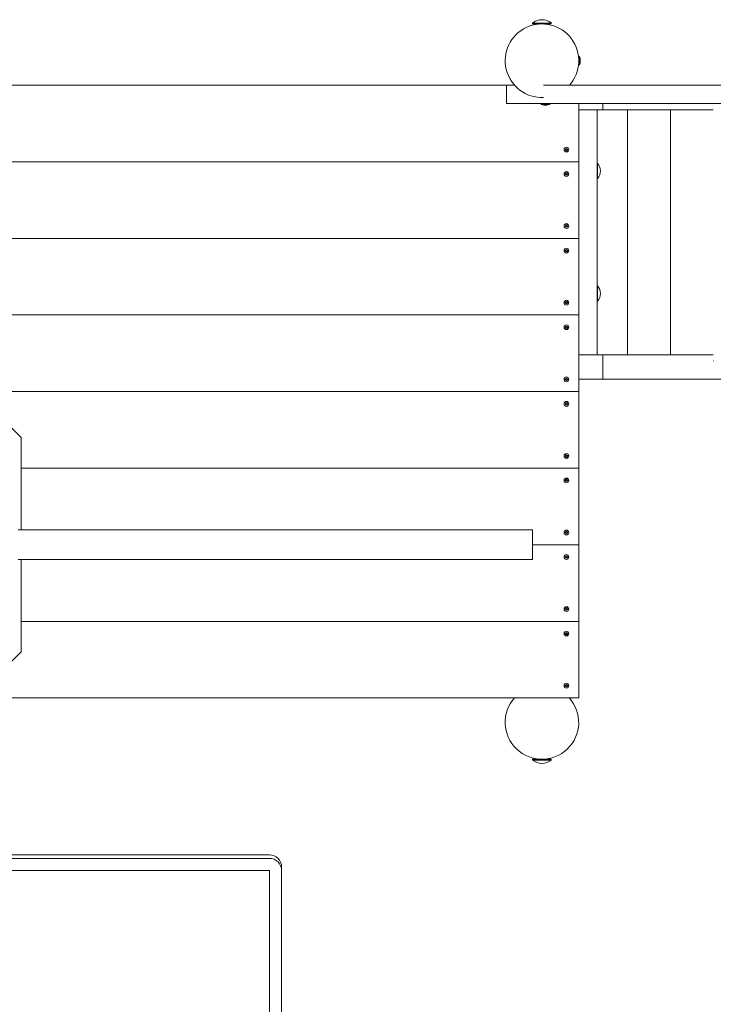
# Model space of a CAD drawing. Units: millimetres. Extents: x -4534 to 384896, y -3372 to 6020.
# Drawn here: x -137 to 995, y 2900 to 4507 of the extents above; entities that cross this region are included whole.
import ezdxf

# ---------------------------------------------------------------- set-up
doc = ezdxf.new("R2010")
doc.units = ezdxf.units.MM
doc.layers.add('Toestel 2D', color=7, linetype='Continuous', lineweight=20)

# ---------------------------------------------------------------- blocks, each defined once
blk = doc.blocks.new('WP-D15')
at = {"layer": 'Toestel 2D'}
for p, q in [((699.9, 4501.2), (730.5, 4501.2)), ((699.9, 4501.2), (699.9, 4499.8)), ((699.9, 4499.8), (730.5, 4499.8)), ((706.7, 4499.8), (706.7, 4499.2)), ((714.7, 4499.8), (714.7, 4499.8)), ((723.7, 4499.8), (723.7, 4499.2)), ((730.5, 4501.2), (730.5, 4499.8)), ((776.7, 4446.7), (775.2, 4446.7)), ((775.2, 4446.7), (775.2, 4432.9)), ((776.7, 4446.7), (776.7, 4432.9)), ((777.7, 4442.3), (777.7, 4441.9)), ((777.7, 4441.9), (777.7, 4439.6)), ((777.7, 4439.6), (777.7, 4437.5)), ((777.7, 4437.5), (777.7, 4437.3)), ((775.2, 4432.9), (776.7, 4432.9)), ((657.2, 4399.8), (-624.8, 4399.8)), ((657.2, 4399.8), (670.5, 4399.8)), ((657.2, 4399.8), (657.2, 4369.8)), ((717.7, 4399.8), (742.5, 4399.8)), ((742.5, 4399.8), (1414.3, 4399.8)), ((742.5, 4369.8), (657.2, 4369.8)), ((714, 4368.3), (714, 4369.8)), ((727.8, 4368.3), (714, 4368.3)), ((718.6, 4367.3), (718.4, 4367.3)), ((720.4, 4367.3), (718.6, 4367.3)), ((722.8, 4367.3), (720.4, 4367.3)), ((723.4, 4367.3), (722.8, 4367.3)), ((727.8, 4368.3), (727.8, 4369.8)), ((742.5, 4369.8), (1414.3, 4369.8)), ((775.2, 4369.8), (775.2, 4274.8)), ((775.2, 4359.8), (805.2, 4359.8)), ((775.2, 4359.8), (814.8, 4359.8)), ((805.2, 4272.1), (805.2, 4359.8)), ((805.2, 4359.8), (805.2, 3959.8)), ((814.8, 4359.8), (814.8, 4369.8)), ((994.8, 4359.8), (814.8, 4359.8)), ((855.1, 3959.8), (855.1, 4359.8)), ((925.1, 3959.8), (925.1, 4359.8)), ((925.1, 3959.8), (925.1, 4359.8)), ((775.2, 4274.8), (-624.8, 4274.8)), ((775.2, 4274.8), (-624.8, 4274.8)), ((775.2, 4274.8), (775.2, 4149.8)), ((805.2, 4247.4), (805.2, 4272.1)), ((806.1, 4272.1), (805.2, 4272.1)), ((806.1, 4247.4), (806.1, 4272.1)), ((805.2, 4072.1), (805.2, 4247.4)), ((806.1, 4247.4), (805.2, 4247.4)), ((775.2, 4149.8), (-624.8, 4149.8)), ((-624.8, 4149.8), (775.2, 4149.8)), ((775.2, 4149.8), (775.2, 4024.8)), ((805.2, 4047.4), (805.2, 4072.1)), ((806.1, 4072.1), (805.2, 4072.1)), ((806.1, 4047.4), (806.1, 4072.1)), ((805.2, 3959.8), (805.2, 4047.4)), ((806.1, 4047.4), (805.2, 4047.4)), ((-624.8, 4024.8), (775.2, 4024.8)), ((-624.8, 4024.8), (775.2, 4024.8)), ((775.2, 4024.8), (775.2, 3899.8)), ((805.2, 3959.8), (775.2, 3959.8)), ((814.8, 3959.8), (775.2, 3959.8)), ((814.8, 3959.8), (994.8, 3959.8)), ((814.8, 3919.8), (814.8, 3959.8)), ((995.1, 3949.8), (994.8, 3949.8)), ((775.2, 3919.8), (814.8, 3919.8)), ((1394.8, 3919.8), (814.8, 3919.8)), ((-624.8, 3899.8), (775.2, 3899.8)), ((-624.8, 3899.8), (775.2, 3899.8)), ((775.2, 3899.8), (775.2, 3774.8)), ((-159.8, 3849.8), (-134.8, 3824.8)), ((-134.8, 3673.9), (-134.8, 3824.8)), ((-134.8, 3774.8), (775.2, 3774.8)), ((-134.8, 3774.8), (775.2, 3774.8)), ((775.2, 3774.8), (775.2, 3649.8)), ((699.9, 3673.9), (-140, 3673.9)), ((699.9, 3625.6), (699.9, 3673.9)), ((699.9, 3649.8), (775.2, 3649.8)), ((699.9, 3649.8), (775.2, 3649.8)), ((775.2, 3649.8), (775.2, 3524.8)), ((699.9, 3625.6), (-140, 3625.6)), ((-134.8, 3474.8), (-134.8, 3625.6)), ((775.2, 3524.8), (-134.8, 3524.8)), ((-134.8, 3524.8), (775.2, 3524.8)), ((775.2, 3524.8), (775.2, 3399.8)), ((-134.8, 3474.8), (-159.8, 3449.8)), ((775.2, 3399.8), (-624.8, 3399.8)), ((759.9, 3399.8), (670.5, 3399.8)), ((730.5, 3299.8), (699.9, 3299.8)), ((699.9, 3298.3), (699.9, 3299.8)), ((730.5, 3298.3), (699.9, 3298.3)), ((707.8, 3299.8), (707.8, 3300.2)), ((719.3, 3299.8), (719.3, 3299.9)), ((722.6, 3299.8), (722.6, 3300.2)), ((730.5, 3298.3), (730.5, 3299.8)), ((270.2, 3143.7), (-289.8, 3143.7)), ((270.2, 3138), (-289.8, 3138)), ((-289.8, 3118), (270.2, 3118)), ((270.2, 3118), (270.2, 1660)), ((290.2, 3123.8), (290.2, 3118)), ((290.2, 1660), (290.2, 3118))]:
    blk.add_line(p, q, dxfattribs=at)
for centre in [(755.2, 4294.8), (755.2, 4254.8), (755.2, 4169.8), (755.2, 4129.8), (755.2, 4044.8), (755.2, 4004.8), (755.2, 3919.8), (755.2, 3879.8), (755.2, 3794.8), (755.2, 3754.8), (755.2, 3669.8), (755.2, 3629.8), (755.2, 3544.8), (755.2, 3504.8), (755.2, 3419.8)]:
    blk.add_circle(centre, 3.9, dxfattribs=at)
for centre, radius, start, end in [((715.2, 4439.8), 60, 318.1897, 272.3374), ((715.2, 4482.6), 24.1, 50.5138, 129.4862), ((775.2, 4442.1), 1, 90, 95.3563), ((775.2, 4437.4), 1, 264.6437, 270), ((772.7, 4442.3), 5, 0, 36.8699), ((772.7, 4437.3), 5, 323.1301, 0), ((718.4, 4372.3), 5, 233.1301, 270), ((723.4, 4372.3), 5, 270, 306.8699), ((755.2, 4294.8), 2.1, 174.7473, 185.2527), ((753.4, 4295.8), 0.9, 262.0243, 37.9757), ((753.4, 4293.7), 0.9, 322.0243, 97.9757), ((755.2, 4294.8), 2.1, 114.7473, 125.2527), ((755.2, 4294.8), 2.1, 234.7473, 245.2527), ((755.2, 4296.9), 0.9, 202.0243, 337.9757), ((755.2, 4292.7), 0.9, 22.0243, 157.9757), ((755.2, 4294.8), 2.1, 54.7473, 65.2527), ((757, 4295.8), 0.9, 142.0243, 277.9757), ((757, 4293.7), 0.9, 82.0243, 217.9757), ((755.2, 4294.8), 2.1, 294.7473, 305.2527), ((755.2, 4294.8), 2.1, 354.7473, 5.2527), ((791.4, 4259.8), 19.2, 320.0643, 39.9357), ((755.2, 4254.8), 2.1, 174.7473, 185.2527), ((753.4, 4255.8), 0.9, 262.0243, 37.9757), ((753.4, 4253.7), 0.9, 322.0243, 97.9757), ((755.2, 4254.8), 2.1, 114.7473, 125.2527), ((755.2, 4254.8), 2.1, 234.7473, 245.2527), ((755.2, 4256.9), 0.9, 202.0243, 337.9757), ((755.2, 4252.7), 0.9, 22.0243, 157.9757), ((755.2, 4254.8), 2.1, 54.7473, 65.2527), ((757, 4255.8), 0.9, 142.0243, 277.9757), ((757, 4253.7), 0.9, 82.0243, 217.9757), ((755.2, 4254.8), 2.1, 294.7473, 305.2527), ((755.2, 4254.8), 2.1, 354.7473, 5.2527), ((755.2, 4169.8), 2.1, 174.7473, 185.2527), ((753.4, 4170.8), 0.9, 262.0243, 37.9757), ((753.4, 4168.7), 0.9, 322.0243, 97.9757), ((755.2, 4169.8), 2.1, 114.7473, 125.2527), ((755.2, 4169.8), 2.1, 234.7473, 245.2527), ((755.2, 4171.9), 0.9, 202.0243, 337.9757), ((755.2, 4167.7), 0.9, 22.0243, 157.9757), ((755.2, 4169.8), 2.1, 54.7473, 65.2527), ((757, 4170.8), 0.9, 142.0243, 277.9757), ((757, 4168.7), 0.9, 82.0243, 217.9757), ((755.2, 4169.8), 2.1, 294.7473, 305.2527), ((755.2, 4169.8), 2.1, 354.7473, 5.2527), ((755.2, 4129.8), 2.1, 174.7473, 185.2527), ((753.4, 4130.8), 0.9, 262.0243, 37.9757), ((755.2, 4129.8), 2.1, 114.7473, 125.2527), ((755.2, 4131.9), 0.9, 202.0243, 337.9757), ((755.2, 4129.8), 2.1, 54.7473, 65.2527), ((757, 4130.8), 0.9, 142.0243, 277.9757), ((755.2, 4129.8), 2.1, 354.7473, 5.2527), ((753.4, 4128.7), 0.9, 322.0243, 97.9757), ((755.2, 4129.8), 2.1, 234.7473, 245.2527), ((755.2, 4127.7), 0.9, 22.0243, 157.9757), ((757, 4128.7), 0.9, 82.0243, 217.9757), ((755.2, 4129.8), 2.1, 294.7473, 305.2527), ((791.4, 4059.8), 19.2, 320.0643, 39.9357), ((755.2, 4044.8), 2.1, 174.7473, 185.2527), ((753.4, 4045.8), 0.9, 262.0243, 37.9757), ((753.4, 4043.7), 0.9, 322.0243, 97.9757), ((755.2, 4044.8), 2.1, 114.7473, 125.2527), ((755.2, 4044.8), 2.1, 234.7473, 245.2527), ((755.2, 4046.9), 0.9, 202.0243, 337.9757), ((755.2, 4042.7), 0.9, 22.0243, 157.9757), ((755.2, 4044.8), 2.1, 54.7473, 65.2527), ((757, 4045.8), 0.9, 142.0243, 277.9757), ((757, 4043.7), 0.9, 82.0243, 217.9757), ((755.2, 4044.8), 2.1, 294.7473, 305.2527), ((755.2, 4044.8), 2.1, 354.7473, 5.2527), ((755.2, 4004.8), 2.1, 174.7473, 185.2527), ((753.4, 4005.8), 0.9, 262.0243, 37.9757), ((753.4, 4003.7), 0.9, 322.0243, 97.9757), ((755.2, 4004.8), 2.1, 114.7473, 125.2527), ((755.2, 4004.8), 2.1, 234.7473, 245.2527), ((755.2, 4006.9), 0.9, 202.0243, 337.9757), ((755.2, 4002.7), 0.9, 22.0243, 157.9757), ((755.2, 4004.8), 2.1, 54.7473, 65.2527), ((757, 4005.8), 0.9, 142.0243, 277.9757), ((757, 4003.7), 0.9, 82.0243, 217.9757), ((755.2, 4004.8), 2.1, 294.7473, 305.2527), ((755.2, 4004.8), 2.1, 354.7473, 5.2527), ((753.4, 3920.8), 0.9, 262.0243, 37.9757), ((755.2, 3919.8), 2.1, 114.7473, 125.2527), ((755.2, 3921.9), 0.9, 202.0243, 337.9757), ((755.2, 3919.8), 2.1, 54.7473, 65.2527), ((757, 3920.8), 0.9, 142.0243, 277.9757), ((755.2, 3919.8), 2.1, 174.7473, 185.2527), ((753.4, 3918.7), 0.9, 322.0243, 97.9757), ((755.2, 3919.8), 2.1, 234.7473, 245.2527), ((755.2, 3917.7), 0.9, 22.0243, 157.9757), ((757, 3918.7), 0.9, 82.0243, 217.9757), ((755.2, 3919.8), 2.1, 294.7473, 305.2527), ((755.2, 3919.8), 2.1, 354.7473, 5.2527), ((755.2, 3879.8), 2.1, 174.7473, 185.2527), ((753.4, 3880.8), 0.9, 262.0243, 37.9757), ((753.4, 3878.7), 0.9, 322.0243, 97.9757), ((755.2, 3879.8), 2.1, 114.7473, 125.2527), ((755.2, 3879.8), 2.1, 234.7473, 245.2527), ((755.2, 3881.9), 0.9, 202.0243, 337.9757), ((755.2, 3877.7), 0.9, 22.0243, 157.9757), ((755.2, 3879.8), 2.1, 54.7473, 65.2527), ((757, 3880.8), 0.9, 142.0243, 277.9757), ((757, 3878.7), 0.9, 82.0243, 217.9757), ((755.2, 3879.8), 2.1, 294.7473, 305.2527), ((755.2, 3879.8), 2.1, 354.7473, 5.2527), ((755.2, 3794.8), 2.1, 189.0511, 199.5566), ((753.2, 3795.3), 0.9, 276.3282, 52.2796), ((753.7, 3793.3), 0.9, 336.3282, 112.2796), ((755.2, 3794.8), 2.1, 129.0511, 139.5566), ((754.7, 3796.8), 0.9, 216.3282, 352.2796), ((755.2, 3794.8), 2.1, 249.0511, 259.5566), ((755.7, 3792.7), 0.9, 36.3282, 172.2796), ((755.2, 3794.8), 2.1, 69.0511, 79.5566), ((756.7, 3796.2), 0.9, 156.3282, 292.2796), ((757.2, 3794.2), 0.9, 96.3282, 232.2796), ((755.2, 3794.8), 2.1, 309.0511, 319.5566), ((755.2, 3794.8), 2.1, 9.0511, 19.5566), ((755.2, 3754.8), 2.1, 174.7473, 185.2527), ((753.4, 3755.8), 0.9, 262.0243, 37.9757), ((753.4, 3753.7), 0.9, 322.0243, 97.9757), ((755.2, 3754.8), 2.1, 114.7473, 125.2527), ((755.2, 3754.8), 2.1, 234.7473, 245.2527), ((755.2, 3756.9), 0.9, 202.0243, 337.9757), ((755.2, 3752.7), 0.9, 22.0243, 157.9757), ((755.2, 3754.8), 2.1, 54.7473, 65.2527), ((757, 3755.8), 0.9, 142.0243, 277.9757), ((757, 3753.7), 0.9, 82.0243, 217.9757), ((755.2, 3754.8), 2.1, 294.7473, 305.2527), ((755.2, 3754.8), 2.1, 354.7473, 5.2527), ((755.2, 3669.8), 2.1, 174.7473, 185.2527), ((753.4, 3670.8), 0.9, 262.0243, 37.9757), ((753.4, 3668.7), 0.9, 322.0243, 97.9757), ((755.2, 3669.8), 2.1, 114.7473, 125.2527), ((755.2, 3669.8), 2.1, 234.7473, 245.2527), ((755.2, 3671.9), 0.9, 202.0243, 337.9757), ((755.2, 3667.7), 0.9, 22.0243, 157.9757), ((755.2, 3669.8), 2.1, 54.7473, 65.2527), ((757, 3670.8), 0.9, 142.0243, 277.9757), ((757, 3668.7), 0.9, 82.0243, 217.9757), ((755.2, 3669.8), 2.1, 294.7473, 305.2527), ((755.2, 3669.8), 2.1, 354.7473, 5.2527), ((755.2, 3629.8), 2.1, 174.7473, 185.2527), ((753.4, 3630.8), 0.9, 262.0243, 37.9757), ((753.4, 3628.7), 0.9, 322.0243, 97.9757), ((755.2, 3629.8), 2.1, 114.7473, 125.2527), ((755.2, 3629.8), 2.1, 234.7473, 245.2527), ((755.2, 3631.9), 0.9, 202.0243, 337.9757), ((755.2, 3627.7), 0.9, 22.0243, 157.9757), ((755.2, 3629.8), 2.1, 54.7473, 65.2527), ((757, 3630.8), 0.9, 142.0243, 277.9757), ((757, 3628.7), 0.9, 82.0243, 217.9757), ((755.2, 3629.8), 2.1, 294.7473, 305.2527), ((755.2, 3629.8), 2.1, 354.7473, 5.2527), ((755.2, 3544.8), 2.1, 174.7473, 185.2527), ((753.4, 3545.8), 0.9, 262.0243, 37.9757), ((753.4, 3543.7), 0.9, 322.0243, 97.9757), ((755.2, 3544.8), 2.1, 114.7473, 125.2527), ((755.2, 3544.8), 2.1, 234.7473, 245.2527), ((755.2, 3546.9), 0.9, 202.0243, 337.9757), ((755.2, 3542.7), 0.9, 22.0243, 157.9757), ((755.2, 3544.8), 2.1, 54.7473, 65.2527), ((757, 3545.8), 0.9, 142.0243, 277.9757), ((757, 3543.7), 0.9, 82.0243, 217.9757), ((755.2, 3544.8), 2.1, 294.7473, 305.2527), ((755.2, 3544.8), 2.1, 354.7473, 5.2527), ((755.2, 3504.8), 2.1, 174.7473, 185.2527), ((753.4, 3505.8), 0.9, 262.0243, 37.9757), ((753.4, 3503.7), 0.9, 322.0243, 97.9757), ((755.2, 3504.8), 2.1, 114.7473, 125.2527), ((755.2, 3506.9), 0.9, 202.0243, 337.9757), ((755.2, 3502.7), 0.9, 22.0243, 157.9757), ((755.2, 3504.8), 2.1, 54.7473, 65.2527), ((757, 3505.8), 0.9, 142.0243, 277.9757), ((757, 3503.7), 0.9, 82.0243, 217.9757), ((755.2, 3504.8), 2.1, 354.7473, 5.2527), ((755.2, 3504.8), 2.1, 234.7473, 245.2527), ((755.2, 3504.8), 2.1, 294.7473, 305.2527), ((755.2, 3419.8), 2.1, 174.7473, 185.2527), ((753.4, 3420.8), 0.9, 262.0243, 37.9757), ((753.4, 3418.7), 0.9, 322.0243, 97.9757), ((755.2, 3419.8), 2.1, 114.7473, 125.2527), ((755.2, 3419.8), 2.1, 234.7473, 245.2527), ((755.2, 3421.9), 0.9, 202.0243, 337.9757), ((755.2, 3417.7), 0.9, 22.0243, 157.9757), ((755.2, 3419.8), 2.1, 54.7473, 65.2527), ((757, 3420.8), 0.9, 142.0243, 277.9757), ((757, 3418.7), 0.9, 82.0243, 217.9757), ((755.2, 3419.8), 2.1, 294.7473, 305.2527), ((755.2, 3419.8), 2.1, 354.7473, 5.2527), ((715.2, 3359.8), 60, 138.1897, 41.8103), ((715.2, 3316.9), 24.1, 230.5138, 309.4862)]:
    blk.add_arc(centre, radius, start, end, dxfattribs=at)
for centre in [(270.2, 3123.8), (270.2, 3118)]:
    blk.add_ellipse(centre, major_axis=(20, 0), ratio=0.99863, start_param=0, end_param=1.570796, dxfattribs=at)
for points, knots in [([(753.1, 4295), (753.1, 4295), (753.1, 4295), (753.2, 4294.9), (753.2, 4294.9), (753.3, 4294.9)], [-0.23008708, -0.23008708, -0.23008708, -0.23008708, -0.22753323, -0.22753323, -0.21489418, -0.21489418, -0.21489418, -0.21489418]), ([(753.3, 4294.6), (753.3, 4294.6), (753.2, 4294.6), (753.2, 4294.6), (753.2, 4294.6), (753.1, 4294.6)], [0, 0, 0, 0, 0.00239185, 0.00239185, 0.01519092, 0.01519092, 0.01519092, 0.01519092]), ([(754.1, 4296.4), (754.1, 4296.4), (754.1, 4296.4), (754.1, 4296.4), (754, 4296.5), (754, 4296.5)], [0, 0, 0, 0, 0.00239185, 0.00239185, 0.01519092, 0.01519092, 0.01519092, 0.01519092]), ([(754, 4293.1), (754, 4293.1), (754, 4293.1), (754, 4293.1), (754.1, 4293.1), (754.1, 4293.2)], [-0.23008708, -0.23008708, -0.23008708, -0.23008708, -0.22753323, -0.22753323, -0.21489418, -0.21489418, -0.21489418, -0.21489418]), ([(753.1, 4255), (753.1, 4255), (753.1, 4255), (753.2, 4254.9), (753.2, 4254.9), (753.3, 4254.9)], [-0.23008708, -0.23008708, -0.23008708, -0.23008708, -0.22753323, -0.22753323, -0.21489418, -0.21489418, -0.21489418, -0.21489418]), ([(753.3, 4254.6), (753.3, 4254.6), (753.2, 4254.6), (753.2, 4254.6), (753.2, 4254.6), (753.1, 4254.6)], [0, 0, 0, 0, 0.00239185, 0.00239185, 0.01519092, 0.01519092, 0.01519092, 0.01519092]), ([(754.1, 4256.4), (754.1, 4256.4), (754.1, 4256.4), (754.1, 4256.4), (754, 4256.5), (754, 4256.5)], [0, 0, 0, 0, 0.00239185, 0.00239185, 0.01519092, 0.01519092, 0.01519092, 0.01519092]), ([(754, 4253.1), (754, 4253.1), (754, 4253.1), (754, 4253.1), (754.1, 4253.1), (754.1, 4253.2)], [-0.23008708, -0.23008708, -0.23008708, -0.23008708, -0.22753323, -0.22753323, -0.21489418, -0.21489418, -0.21489418, -0.21489418]), ([(753.1, 4170), (753.1, 4170), (753.1, 4170), (753.2, 4169.9), (753.2, 4169.9), (753.3, 4169.9)], [-0.23008708, -0.23008708, -0.23008708, -0.23008708, -0.22753323, -0.22753323, -0.21489418, -0.21489418, -0.21489418, -0.21489418]), ([(753.3, 4169.6), (753.3, 4169.6), (753.2, 4169.6), (753.2, 4169.6), (753.2, 4169.6), (753.1, 4169.6)], [0, 0, 0, 0, 0.00239185, 0.00239185, 0.01519092, 0.01519092, 0.01519092, 0.01519092]), ([(754.1, 4171.4), (754.1, 4171.4), (754.1, 4171.4), (754.1, 4171.4), (754, 4171.5), (754, 4171.5)], [0, 0, 0, 0, 0.00239185, 0.00239185, 0.01519092, 0.01519092, 0.01519092, 0.01519092]), ([(754, 4168.1), (754, 4168.1), (754, 4168.1), (754, 4168.1), (754.1, 4168.1), (754.1, 4168.2)], [-0.23008708, -0.23008708, -0.23008708, -0.23008708, -0.22753323, -0.22753323, -0.21489418, -0.21489418, -0.21489418, -0.21489418]), ([(753.1, 4130), (753.1, 4130), (753.1, 4130), (753.2, 4129.9), (753.2, 4129.9), (753.3, 4129.9)], [-0.23008708, -0.23008708, -0.23008708, -0.23008708, -0.22753323, -0.22753323, -0.21489418, -0.21489418, -0.21489418, -0.21489418]), ([(754.1, 4131.4), (754.1, 4131.4), (754.1, 4131.4), (754.1, 4131.4), (754, 4131.5), (754, 4131.5)], [0, 0, 0, 0, 0.00239185, 0.00239185, 0.01519092, 0.01519092, 0.01519092, 0.01519092]), ([(753.3, 4129.6), (753.3, 4129.6), (753.2, 4129.6), (753.2, 4129.6), (753.2, 4129.6), (753.1, 4129.6)], [0, 0, 0, 0, 0.00239185, 0.00239185, 0.01519092, 0.01519092, 0.01519092, 0.01519092]), ([(754, 4128.1), (754, 4128.1), (754, 4128.1), (754, 4128.1), (754.1, 4128.1), (754.1, 4128.2)], [-0.23008708, -0.23008708, -0.23008708, -0.23008708, -0.22753323, -0.22753323, -0.21489418, -0.21489418, -0.21489418, -0.21489418]), ([(753.1, 4045), (753.1, 4045), (753.1, 4045), (753.2, 4044.9), (753.2, 4044.9), (753.3, 4044.9)], [-0.23008708, -0.23008708, -0.23008708, -0.23008708, -0.22753323, -0.22753323, -0.21489418, -0.21489418, -0.21489418, -0.21489418]), ([(753.3, 4044.6), (753.3, 4044.6), (753.2, 4044.6), (753.2, 4044.6), (753.2, 4044.6), (753.1, 4044.6)], [0, 0, 0, 0, 0.00239185, 0.00239185, 0.01519092, 0.01519092, 0.01519092, 0.01519092]), ([(754.1, 4046.4), (754.1, 4046.4), (754.1, 4046.4), (754.1, 4046.4), (754, 4046.5), (754, 4046.5)], [0, 0, 0, 0, 0.00239185, 0.00239185, 0.01519092, 0.01519092, 0.01519092, 0.01519092]), ([(754, 4043.1), (754, 4043.1), (754, 4043.1), (754, 4043.1), (754.1, 4043.1), (754.1, 4043.2)], [-0.23008708, -0.23008708, -0.23008708, -0.23008708, -0.22753323, -0.22753323, -0.21489418, -0.21489418, -0.21489418, -0.21489418]), ([(753.1, 4005), (753.1, 4005), (753.1, 4005), (753.2, 4004.9), (753.2, 4004.9), (753.3, 4004.9)], [-0.23008708, -0.23008708, -0.23008708, -0.23008708, -0.22753323, -0.22753323, -0.21489418, -0.21489418, -0.21489418, -0.21489418]), ([(753.3, 4004.6), (753.3, 4004.6), (753.2, 4004.6), (753.2, 4004.6), (753.2, 4004.6), (753.1, 4004.6)], [0, 0, 0, 0, 0.00239185, 0.00239185, 0.01519092, 0.01519092, 0.01519092, 0.01519092]), ([(754.1, 4006.4), (754.1, 4006.4), (754.1, 4006.4), (754.1, 4006.4), (754, 4006.5), (754, 4006.5)], [0, 0, 0, 0, 0.00239185, 0.00239185, 0.01519092, 0.01519092, 0.01519092, 0.01519092]), ([(754, 4003.1), (754, 4003.1), (754, 4003.1), (754, 4003.1), (754.1, 4003.1), (754.1, 4003.2)], [-0.23008708, -0.23008708, -0.23008708, -0.23008708, -0.22753323, -0.22753323, -0.21489418, -0.21489418, -0.21489418, -0.21489418]), ([(754.1, 3921.4), (754.1, 3921.4), (754.1, 3921.4), (754.1, 3921.4), (754, 3921.5), (754, 3921.5)], [0, 0, 0, 0, 0.00239185, 0.00239185, 0.01519092, 0.01519092, 0.01519092, 0.01519092]), ([(753.1, 3920), (753.1, 3920), (753.1, 3920), (753.2, 3919.9), (753.2, 3919.9), (753.3, 3919.9)], [-0.23008708, -0.23008708, -0.23008708, -0.23008708, -0.22753323, -0.22753323, -0.21489418, -0.21489418, -0.21489418, -0.21489418]), ([(753.3, 3919.6), (753.3, 3919.6), (753.2, 3919.6), (753.2, 3919.6), (753.2, 3919.6), (753.1, 3919.6)], [0, 0, 0, 0, 0.00239185, 0.00239185, 0.01519092, 0.01519092, 0.01519092, 0.01519092]), ([(754, 3918.1), (754, 3918.1), (754, 3918.1), (754, 3918.1), (754.1, 3918.1), (754.1, 3918.2)], [-0.23008708, -0.23008708, -0.23008708, -0.23008708, -0.22753323, -0.22753323, -0.21489418, -0.21489418, -0.21489418, -0.21489418]), ([(753.1, 3880), (753.1, 3880), (753.1, 3880), (753.2, 3879.9), (753.2, 3879.9), (753.3, 3879.9)], [-0.23008708, -0.23008708, -0.23008708, -0.23008708, -0.22753323, -0.22753323, -0.21489418, -0.21489418, -0.21489418, -0.21489418]), ([(753.3, 3879.6), (753.3, 3879.6), (753.2, 3879.6), (753.2, 3879.6), (753.2, 3879.6), (753.1, 3879.6)], [0, 0, 0, 0, 0.00239185, 0.00239185, 0.01519092, 0.01519092, 0.01519092, 0.01519092]), ([(754.1, 3881.4), (754.1, 3881.4), (754.1, 3881.4), (754.1, 3881.4), (754, 3881.5), (754, 3881.5)], [0, 0, 0, 0, 0.00239185, 0.00239185, 0.01519092, 0.01519092, 0.01519092, 0.01519092]), ([(754, 3878.1), (754, 3878.1), (754, 3878.1), (754, 3878.1), (754.1, 3878.1), (754.1, 3878.2)], [-0.23008708, -0.23008708, -0.23008708, -0.23008708, -0.22753323, -0.22753323, -0.21489418, -0.21489418, -0.21489418, -0.21489418]), ([(753.9, 3796.4), (753.9, 3796.4), (753.9, 3796.4), (753.9, 3796.3), (753.9, 3796.3), (754, 3796.3)], [-0.23008708, -0.23008708, -0.23008708, -0.23008708, -0.22753323, -0.22753323, -0.21489418, -0.21489418, -0.21489418, -0.21489418]), ([(755.6, 3796.7), (755.6, 3796.7), (755.6, 3796.7), (755.6, 3796.7), (755.6, 3796.8), (755.6, 3796.8)], [0, 0, 0, 0, 0.00239185, 0.00239185, 0.01519092, 0.01519092, 0.01519092, 0.01519092]), ([(756, 3796.7), (755.9, 3796.7), (755.9, 3796.7), (755.9, 3796.7), (755.9, 3796.6), (755.9, 3796.6)], [-0.23008708, -0.23008708, -0.23008708, -0.23008708, -0.22753323, -0.22753323, -0.21489418, -0.21489418, -0.21489418, -0.21489418]), ([(757, 3795.4), (757.1, 3795.4), (757.1, 3795.4), (757.1, 3795.4), (757.1, 3795.4), (757.2, 3795.5)], [0, 0, 0, 0, 0.00239185, 0.00239185, 0.01519092, 0.01519092, 0.01519092, 0.01519092]), ([(753.1, 3755), (753.1, 3755), (753.1, 3755), (753.2, 3754.9), (753.2, 3754.9), (753.3, 3754.9)], [-0.23008708, -0.23008708, -0.23008708, -0.23008708, -0.22753323, -0.22753323, -0.21489418, -0.21489418, -0.21489418, -0.21489418]), ([(753.3, 3754.6), (753.3, 3754.6), (753.2, 3754.6), (753.2, 3754.6), (753.2, 3754.6), (753.1, 3754.6)], [0, 0, 0, 0, 0.00239185, 0.00239185, 0.01519092, 0.01519092, 0.01519092, 0.01519092]), ([(754.1, 3756.4), (754.1, 3756.4), (754.1, 3756.4), (754.1, 3756.4), (754, 3756.5), (754, 3756.5)], [0, 0, 0, 0, 0.00239185, 0.00239185, 0.01519092, 0.01519092, 0.01519092, 0.01519092]), ([(754, 3753.1), (754, 3753.1), (754, 3753.1), (754, 3753.1), (754.1, 3753.1), (754.1, 3753.2)], [-0.23008708, -0.23008708, -0.23008708, -0.23008708, -0.22753323, -0.22753323, -0.21489418, -0.21489418, -0.21489418, -0.21489418]), ([(753.1, 3670), (753.1, 3670), (753.1, 3670), (753.2, 3669.9), (753.2, 3669.9), (753.3, 3669.9)], [-0.23008708, -0.23008708, -0.23008708, -0.23008708, -0.22753323, -0.22753323, -0.21489418, -0.21489418, -0.21489418, -0.21489418]), ([(753.3, 3669.6), (753.3, 3669.6), (753.2, 3669.6), (753.2, 3669.6), (753.2, 3669.6), (753.1, 3669.6)], [0, 0, 0, 0, 0.00239185, 0.00239185, 0.01519092, 0.01519092, 0.01519092, 0.01519092]), ([(754.1, 3671.4), (754.1, 3671.4), (754.1, 3671.4), (754.1, 3671.4), (754, 3671.5), (754, 3671.5)], [0, 0, 0, 0, 0.00239185, 0.00239185, 0.01519092, 0.01519092, 0.01519092, 0.01519092]), ([(754, 3668.1), (754, 3668.1), (754, 3668.1), (754, 3668.1), (754.1, 3668.1), (754.1, 3668.2)], [-0.23008708, -0.23008708, -0.23008708, -0.23008708, -0.22753323, -0.22753323, -0.21489418, -0.21489418, -0.21489418, -0.21489418]), ([(753.1, 3630), (753.1, 3630), (753.1, 3630), (753.2, 3629.9), (753.2, 3629.9), (753.3, 3629.9)], [-0.23008708, -0.23008708, -0.23008708, -0.23008708, -0.22753323, -0.22753323, -0.21489418, -0.21489418, -0.21489418, -0.21489418]), ([(753.3, 3629.6), (753.3, 3629.6), (753.2, 3629.6), (753.2, 3629.6), (753.2, 3629.6), (753.1, 3629.6)], [0, 0, 0, 0, 0.00239185, 0.00239185, 0.01519092, 0.01519092, 0.01519092, 0.01519092]), ([(754.1, 3631.4), (754.1, 3631.4), (754.1, 3631.4), (754.1, 3631.4), (754, 3631.5), (754, 3631.5)], [0, 0, 0, 0, 0.00239185, 0.00239185, 0.01519092, 0.01519092, 0.01519092, 0.01519092]), ([(754, 3628.1), (754, 3628.1), (754, 3628.1), (754, 3628.1), (754.1, 3628.1), (754.1, 3628.2)], [-0.23008708, -0.23008708, -0.23008708, -0.23008708, -0.22753323, -0.22753323, -0.21489418, -0.21489418, -0.21489418, -0.21489418]), ([(753.1, 3545), (753.1, 3545), (753.1, 3545), (753.2, 3544.9), (753.2, 3544.9), (753.3, 3544.9)], [-0.23008708, -0.23008708, -0.23008708, -0.23008708, -0.22753323, -0.22753323, -0.21489418, -0.21489418, -0.21489418, -0.21489418]), ([(753.3, 3544.6), (753.3, 3544.6), (753.2, 3544.6), (753.2, 3544.6), (753.2, 3544.6), (753.1, 3544.6)], [0, 0, 0, 0, 0.00239185, 0.00239185, 0.01519092, 0.01519092, 0.01519092, 0.01519092]), ([(754.1, 3546.4), (754.1, 3546.4), (754.1, 3546.4), (754.1, 3546.4), (754, 3546.5), (754, 3546.5)], [0, 0, 0, 0, 0.00239185, 0.00239185, 0.01519092, 0.01519092, 0.01519092, 0.01519092]), ([(754, 3543.1), (754, 3543.1), (754, 3543.1), (754, 3543.1), (754.1, 3543.1), (754.1, 3543.2)], [-0.23008708, -0.23008708, -0.23008708, -0.23008708, -0.22753323, -0.22753323, -0.21489418, -0.21489418, -0.21489418, -0.21489418]), ([(753.1, 3505), (753.1, 3505), (753.1, 3505), (753.2, 3504.9), (753.2, 3504.9), (753.3, 3504.9)], [-0.23008708, -0.23008708, -0.23008708, -0.23008708, -0.22753323, -0.22753323, -0.21489418, -0.21489418, -0.21489418, -0.21489418]), ([(753.3, 3504.6), (753.3, 3504.6), (753.2, 3504.6), (753.2, 3504.6), (753.2, 3504.6), (753.1, 3504.6)], [0, 0, 0, 0, 0.00239185, 0.00239185, 0.01519092, 0.01519092, 0.01519092, 0.01519092]), ([(754.1, 3506.4), (754.1, 3506.4), (754.1, 3506.4), (754.1, 3506.4), (754, 3506.5), (754, 3506.5)], [0, 0, 0, 0, 0.00239185, 0.00239185, 0.01519092, 0.01519092, 0.01519092, 0.01519092]), ([(754, 3503.1), (754, 3503.1), (754, 3503.1), (754, 3503.1), (754.1, 3503.1), (754.1, 3503.2)], [-0.23008708, -0.23008708, -0.23008708, -0.23008708, -0.22753323, -0.22753323, -0.21489418, -0.21489418, -0.21489418, -0.21489418]), ([(753.1, 3420), (753.1, 3420), (753.1, 3420), (753.2, 3419.9), (753.2, 3419.9), (753.3, 3419.9)], [-0.23008708, -0.23008708, -0.23008708, -0.23008708, -0.22753323, -0.22753323, -0.21489418, -0.21489418, -0.21489418, -0.21489418]), ([(753.3, 3419.6), (753.3, 3419.6), (753.2, 3419.6), (753.2, 3419.6), (753.2, 3419.6), (753.1, 3419.6)], [0, 0, 0, 0, 0.00239185, 0.00239185, 0.01519092, 0.01519092, 0.01519092, 0.01519092]), ([(754.1, 3421.4), (754.1, 3421.4), (754.1, 3421.4), (754.1, 3421.4), (754, 3421.5), (754, 3421.5)], [0, 0, 0, 0, 0.00239185, 0.00239185, 0.01519092, 0.01519092, 0.01519092, 0.01519092]), ([(754, 3418.1), (754, 3418.1), (754, 3418.1), (754, 3418.1), (754.1, 3418.1), (754.1, 3418.2)], [-0.23008708, -0.23008708, -0.23008708, -0.23008708, -0.22753323, -0.22753323, -0.21489418, -0.21489418, -0.21489418, -0.21489418])]:
    blk.add_open_spline(points, degree=3, knots=knots, dxfattribs=at)
for points in [[(754.3, 4296.7), (754.3, 4296.6), (754.3, 4296.6), (754.4, 4296.5)], [(754.4, 4293), (754.3, 4293), (754.3, 4292.9), (754.3, 4292.9)], [(756, 4296.5), (756.1, 4296.6), (756.1, 4296.6), (756.1, 4296.7)], [(756.1, 4292.9), (756.1, 4292.9), (756.1, 4293), (756, 4293)], [(756.4, 4296.5), (756.4, 4296.4), (756.3, 4296.4), (756.3, 4296.4)], [(756.3, 4293.2), (756.3, 4293.1), (756.4, 4293.1), (756.4, 4293.1)], [(757.1, 4294.9), (757.2, 4294.9), (757.2, 4294.9), (757.3, 4295)], [(757.3, 4294.6), (757.2, 4294.6), (757.2, 4294.6), (757.1, 4294.6)], [(754.3, 4256.7), (754.3, 4256.6), (754.3, 4256.6), (754.4, 4256.5)], [(754.4, 4253), (754.3, 4253), (754.3, 4252.9), (754.3, 4252.9)], [(756, 4256.5), (756.1, 4256.6), (756.1, 4256.6), (756.1, 4256.7)], [(756.1, 4252.9), (756.1, 4252.9), (756.1, 4253), (756, 4253)], [(756.4, 4256.5), (756.4, 4256.4), (756.3, 4256.4), (756.3, 4256.4)], [(756.3, 4253.2), (756.3, 4253.1), (756.4, 4253.1), (756.4, 4253.1)], [(757.1, 4254.9), (757.2, 4254.9), (757.2, 4254.9), (757.3, 4255)], [(757.3, 4254.6), (757.2, 4254.6), (757.2, 4254.6), (757.1, 4254.6)], [(754.3, 4171.7), (754.3, 4171.6), (754.3, 4171.6), (754.4, 4171.5)], [(754.4, 4168), (754.3, 4168), (754.3, 4167.9), (754.3, 4167.9)], [(756, 4171.5), (756.1, 4171.6), (756.1, 4171.6), (756.1, 4171.7)], [(756.1, 4167.9), (756.1, 4167.9), (756.1, 4168), (756, 4168)], [(756.4, 4171.5), (756.4, 4171.4), (756.3, 4171.4), (756.3, 4171.4)], [(756.3, 4168.2), (756.3, 4168.1), (756.4, 4168.1), (756.4, 4168.1)], [(757.1, 4169.9), (757.2, 4169.9), (757.2, 4169.9), (757.3, 4170)], [(757.3, 4169.6), (757.2, 4169.6), (757.2, 4169.6), (757.1, 4169.6)], [(754.3, 4131.7), (754.3, 4131.6), (754.3, 4131.6), (754.4, 4131.5)], [(756, 4131.5), (756.1, 4131.6), (756.1, 4131.6), (756.1, 4131.7)], [(756.4, 4131.5), (756.4, 4131.4), (756.3, 4131.4), (756.3, 4131.4)], [(757.1, 4129.9), (757.2, 4129.9), (757.2, 4129.9), (757.3, 4130)], [(754.4, 4128), (754.3, 4128), (754.3, 4127.9), (754.3, 4127.9)], [(756.1, 4127.9), (756.1, 4127.9), (756.1, 4128), (756, 4128)], [(756.3, 4128.2), (756.3, 4128.1), (756.4, 4128.1), (756.4, 4128.1)], [(757.3, 4129.6), (757.2, 4129.6), (757.2, 4129.6), (757.1, 4129.6)], [(754.3, 4046.7), (754.3, 4046.6), (754.3, 4046.6), (754.4, 4046.5)], [(754.4, 4043), (754.3, 4043), (754.3, 4042.9), (754.3, 4042.9)], [(756, 4046.5), (756.1, 4046.6), (756.1, 4046.6), (756.1, 4046.7)], [(756.1, 4042.9), (756.1, 4042.9), (756.1, 4043), (756, 4043)], [(756.4, 4046.5), (756.4, 4046.4), (756.3, 4046.4), (756.3, 4046.4)], [(756.3, 4043.2), (756.3, 4043.1), (756.4, 4043.1), (756.4, 4043.1)], [(757.1, 4044.9), (757.2, 4044.9), (757.2, 4044.9), (757.3, 4045)], [(757.3, 4044.6), (757.2, 4044.6), (757.2, 4044.6), (757.1, 4044.6)], [(754.3, 4006.7), (754.3, 4006.6), (754.3, 4006.6), (754.4, 4006.5)], [(754.4, 4003), (754.3, 4003), (754.3, 4002.9), (754.3, 4002.9)], [(756, 4006.5), (756.1, 4006.6), (756.1, 4006.6), (756.1, 4006.7)], [(756.1, 4002.9), (756.1, 4002.9), (756.1, 4003), (756, 4003)], [(756.4, 4006.5), (756.4, 4006.4), (756.3, 4006.4), (756.3, 4006.4)], [(756.3, 4003.2), (756.3, 4003.1), (756.4, 4003.1), (756.4, 4003.1)], [(757.1, 4004.9), (757.2, 4004.9), (757.2, 4004.9), (757.3, 4005)], [(757.3, 4004.6), (757.2, 4004.6), (757.2, 4004.6), (757.1, 4004.6)], [(754.3, 3921.7), (754.3, 3921.6), (754.3, 3921.6), (754.4, 3921.5)], [(756, 3921.5), (756.1, 3921.6), (756.1, 3921.6), (756.1, 3921.7)], [(756.4, 3921.5), (756.4, 3921.4), (756.3, 3921.4), (756.3, 3921.4)], [(754.4, 3918), (754.3, 3918), (754.3, 3917.9), (754.3, 3917.9)], [(756.1, 3917.9), (756.1, 3917.9), (756.1, 3918), (756, 3918)], [(756.3, 3918.2), (756.3, 3918.1), (756.4, 3918.1), (756.4, 3918.1)], [(757.1, 3919.9), (757.2, 3919.9), (757.2, 3919.9), (757.3, 3920)], [(757.3, 3919.6), (757.2, 3919.6), (757.2, 3919.6), (757.1, 3919.6)], [(754.3, 3881.7), (754.3, 3881.6), (754.3, 3881.6), (754.4, 3881.5)], [(754.4, 3878), (754.3, 3878), (754.3, 3877.9), (754.3, 3877.9)], [(756, 3881.5), (756.1, 3881.6), (756.1, 3881.6), (756.1, 3881.7)], [(756.1, 3877.9), (756.1, 3877.9), (756.1, 3878), (756, 3878)], [(756.4, 3881.5), (756.4, 3881.4), (756.3, 3881.4), (756.3, 3881.4)], [(756.3, 3878.2), (756.3, 3878.1), (756.4, 3878.1), (756.4, 3878.1)], [(757.1, 3879.9), (757.2, 3879.9), (757.2, 3879.9), (757.3, 3880)], [(757.3, 3879.6), (757.2, 3879.6), (757.2, 3879.6), (757.1, 3879.6)], [(753.1, 3794.4), (753.2, 3794.4), (753.2, 3794.4), (753.3, 3794.4)], [(753.4, 3794.1), (753.3, 3794.1), (753.3, 3794.1), (753.2, 3794.1)], [(753.7, 3796), (753.7, 3796.1), (753.6, 3796.1), (753.6, 3796.1)], [(754.5, 3792.8), (754.5, 3792.8), (754.5, 3792.9), (754.5, 3792.9)], [(754.8, 3792.9), (754.8, 3792.8), (754.8, 3792.8), (754.8, 3792.7)], [(756.5, 3793.1), (756.5, 3793.2), (756.5, 3793.2), (756.4, 3793.3)], [(756.7, 3793.5), (756.7, 3793.5), (756.8, 3793.4), (756.8, 3793.4)], [(757.3, 3795.1), (757.2, 3795.1), (757.2, 3795.1), (757.1, 3795.1)], [(754.3, 3756.7), (754.3, 3756.6), (754.3, 3756.6), (754.4, 3756.5)], [(754.4, 3753), (754.3, 3753), (754.3, 3752.9), (754.3, 3752.9)], [(756, 3756.5), (756.1, 3756.6), (756.1, 3756.6), (756.1, 3756.7)], [(756.1, 3752.9), (756.1, 3752.9), (756.1, 3753), (756, 3753)], [(756.4, 3756.5), (756.4, 3756.4), (756.3, 3756.4), (756.3, 3756.4)], [(756.3, 3753.2), (756.3, 3753.1), (756.4, 3753.1), (756.4, 3753.1)], [(757.1, 3754.9), (757.2, 3754.9), (757.2, 3754.9), (757.3, 3755)], [(757.3, 3754.6), (757.2, 3754.6), (757.2, 3754.6), (757.1, 3754.6)], [(754.3, 3671.7), (754.3, 3671.6), (754.3, 3671.6), (754.4, 3671.5)], [(754.4, 3668), (754.3, 3668), (754.3, 3667.9), (754.3, 3667.9)], [(756, 3671.5), (756.1, 3671.6), (756.1, 3671.6), (756.1, 3671.7)], [(756.1, 3667.9), (756.1, 3667.9), (756.1, 3668), (756, 3668)], [(756.4, 3671.5), (756.4, 3671.4), (756.3, 3671.4), (756.3, 3671.4)], [(756.3, 3668.2), (756.3, 3668.1), (756.4, 3668.1), (756.4, 3668.1)], [(757.1, 3669.9), (757.2, 3669.9), (757.2, 3669.9), (757.3, 3670)], [(757.3, 3669.6), (757.2, 3669.6), (757.2, 3669.6), (757.1, 3669.6)], [(754.3, 3631.7), (754.3, 3631.6), (754.3, 3631.6), (754.4, 3631.5)], [(754.4, 3628), (754.3, 3628), (754.3, 3627.9), (754.3, 3627.9)], [(756, 3631.5), (756.1, 3631.6), (756.1, 3631.6), (756.1, 3631.7)], [(756.1, 3627.9), (756.1, 3627.9), (756.1, 3628), (756, 3628)], [(756.4, 3631.5), (756.4, 3631.4), (756.3, 3631.4), (756.3, 3631.4)], [(756.3, 3628.2), (756.3, 3628.1), (756.4, 3628.1), (756.4, 3628.1)], [(757.1, 3629.9), (757.2, 3629.9), (757.2, 3629.9), (757.3, 3630)], [(757.3, 3629.6), (757.2, 3629.6), (757.2, 3629.6), (757.1, 3629.6)], [(754.3, 3546.7), (754.3, 3546.6), (754.3, 3546.6), (754.4, 3546.5)], [(754.4, 3543), (754.3, 3543), (754.3, 3542.9), (754.3, 3542.9)], [(756, 3546.5), (756.1, 3546.6), (756.1, 3546.6), (756.1, 3546.7)], [(756.1, 3542.9), (756.1, 3542.9), (756.1, 3543), (756, 3543)], [(756.4, 3546.5), (756.4, 3546.4), (756.3, 3546.4), (756.3, 3546.4)], [(756.3, 3543.2), (756.3, 3543.1), (756.4, 3543.1), (756.4, 3543.1)], [(757.1, 3544.9), (757.2, 3544.9), (757.2, 3544.9), (757.3, 3545)], [(757.3, 3544.6), (757.2, 3544.6), (757.2, 3544.6), (757.1, 3544.6)], [(754.3, 3506.7), (754.3, 3506.6), (754.3, 3506.6), (754.4, 3506.5)], [(756, 3506.5), (756.1, 3506.6), (756.1, 3506.6), (756.1, 3506.7)], [(756.4, 3506.5), (756.4, 3506.4), (756.3, 3506.4), (756.3, 3506.4)], [(756.3, 3503.2), (756.3, 3503.1), (756.4, 3503.1), (756.4, 3503.1)], [(757.1, 3504.9), (757.2, 3504.9), (757.2, 3504.9), (757.3, 3505)], [(757.3, 3504.6), (757.2, 3504.6), (757.2, 3504.6), (757.1, 3504.6)], [(754.4, 3503), (754.3, 3503), (754.3, 3502.9), (754.3, 3502.9)], [(756.1, 3502.9), (756.1, 3502.9), (756.1, 3503), (756, 3503)], [(754.3, 3421.7), (754.3, 3421.6), (754.3, 3421.6), (754.4, 3421.5)], [(754.4, 3418), (754.3, 3418), (754.3, 3417.9), (754.3, 3417.9)], [(756, 3421.5), (756.1, 3421.6), (756.1, 3421.6), (756.1, 3421.7)], [(756.1, 3417.9), (756.1, 3417.9), (756.1, 3418), (756, 3418)], [(756.4, 3421.5), (756.4, 3421.4), (756.3, 3421.4), (756.3, 3421.4)], [(756.3, 3418.2), (756.3, 3418.1), (756.4, 3418.1), (756.4, 3418.1)], [(757.1, 3419.9), (757.2, 3419.9), (757.2, 3419.9), (757.3, 3420)], [(757.3, 3419.6), (757.2, 3419.6), (757.2, 3419.6), (757.1, 3419.6)]]:
    blk.add_open_spline(points, degree=3, dxfattribs=at)

msp = doc.modelspace()

# ---------------------------------------------------------------- block references
at = {"color": 32, "true_color": 0xcd6928}
msp.add_blockref('WP-D15', (0, 0), dxfattribs=at)

doc.saveas('drawing.dxf')
